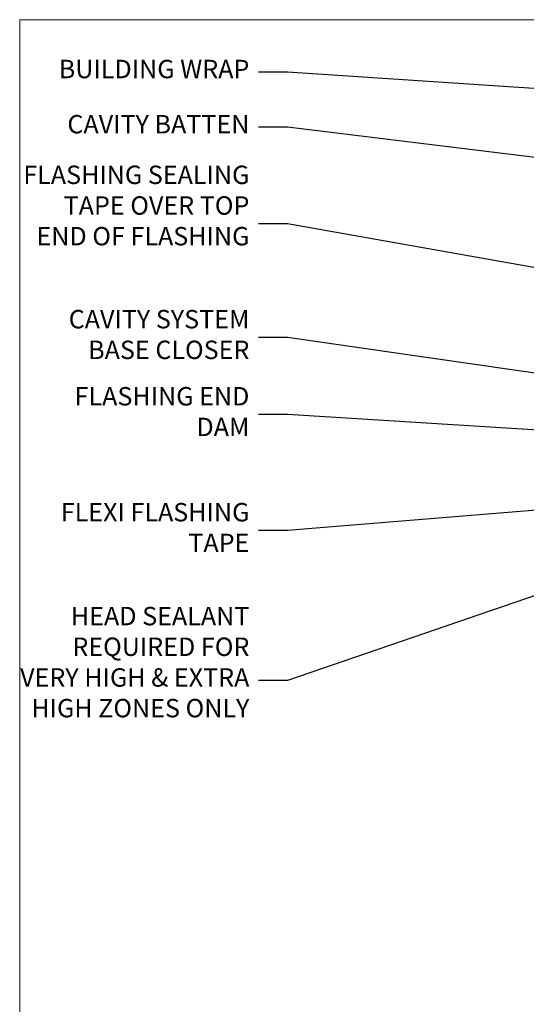
# Model space of a CAD drawing. Units: millimetres. Extents: x 0 to 419912, y -431 to 1143.
# Drawn here: x 3600 to 3710, y 481 to 695 of the extents above; entities that cross this region are included whole.
import ezdxf
from ezdxf import colors
from ezdxf.entities.mleader import LeaderData, LeaderLine
from ezdxf.math import Vec2, Vec3

# ---------------------------------------------------------------- set-up
doc = ezdxf.new("R2010")
doc.units = ezdxf.units.MM
doc.layers.add('Aluminium Systems Ltd Joinery Detail', color=7, linetype='Continuous')
doc.layers.add('Aluminium Systems Ltd Notes', color=7, linetype='Continuous')
doc.layers.add('No Print', color=7, linetype='Continuous', plot=False)
doc.styles.get("Standard").update_dxf_attribs({"font": 'arial.ttf'})

# ---------------------------------------------------------------- blocks, each defined once
blk = doc.blocks.new('Page Layout')
at = {"layer": 'Aluminium Systems Ltd Joinery Detail', "color": 8, "lineweight": 5}
blk.add_lwpolyline([(0, 694.6394637946069), (0, 0), (553.0825377109722, 0), (553.0825377109722, 694.6394637946069)], close=True, dxfattribs=at)
blk = doc.blocks.new('Page Layout Group')
at = {"layer": 'No Print'}
blk.add_blockref('Page Layout', (3600, 0), dxfattribs=at)
blk = doc.blocks.new('_Open90')
at = {"color": 0, "linetype": 'ByBlock', "lineweight": -2}
for p, q in [((0, 0), (-2.439666651745029, 0)), ((-0.5, 0.5), (0, 0)), ((0, 0), (-0.5, -0.5))]:
    blk.add_line(p, q, dxfattribs=at)
blk = doc.blocks.new('Stucco Recessed CC Head Text AC40')
at = {"layer": 'Aluminium Systems Ltd Notes', "color": 3, "lineweight": 5, "ltscale": 0.12}
ml = blk.add_multileader_mtext('Standard', dxfattribs=at)
ml.set_content('BUILDING WRAP', color=3)
ml.set_leader_properties(color=8)
ml.set_arrow_properties(name='OPEN90')
ml.build(insert=Vec2(0, 0))
ml.multileader.update_dxf_attribs({"text_left_attachment_type": 2, "text_right_attachment_type": 2})
ctx = ml.context
ctx.base_point, ctx.plane_origin = Vec3(-19.59863418882188, 85.64503527729903), Vec3(149.0572424654803, 18.56357540937825)
ctx.left_attachment, ctx.right_attachment, ctx.text_align_type = 2, 2, 2
notes = []
notes.append((ctx, [(0, (1, 1, 0), (34.75009761024842, 85.64503527729903), (-1, 0), 6.291433026901132, [(0, [(155.2030876614384, 77.67931515346936)], 0, [])])]))
ctx.mtext.insert, ctx.mtext.width, ctx.mtext.alignment, ctx.mtext.line_spacing_style, ctx.mtext.flow_direction = Vec3(26.45866458334729, 88.31170194396691), 49.87981264959171, 3, 2, 5
ml = blk.add_multileader_mtext('Standard', dxfattribs=at)
ml.set_content('CAVITY BATTEN', color=3)
ml.set_leader_properties(color=8)
ml.set_arrow_properties(name='OPEN90')
ml.build(insert=Vec2(0, 0))
ml.multileader.update_dxf_attribs({"text_left_attachment_type": 2, "text_right_attachment_type": 2})
ctx = ml.context
ctx.base_point, ctx.plane_origin = Vec3(-18.58362736753947, 73.65775973581185), Vec3(123.9017671891871, 40.47184131620452)
ctx.left_attachment, ctx.right_attachment, ctx.text_align_type = 2, 2, 2
notes.append((ctx, [(0, (1, 1, 0), (34.75009761024842, 73.65775973581185), (-1, 0), 6.291433026901128, [(0, [(142.7170193569156, 60.4317568241604)], 0, [])])]))
ctx.mtext.insert, ctx.mtext.width, ctx.mtext.alignment, ctx.mtext.line_spacing_style, ctx.mtext.flow_direction = Vec3(26.45866458334729, 76.32442640247609), 49.87981264959171, 3, 2, 5
ml = blk.add_multileader_mtext('Standard', dxfattribs=at)
ml.set_content('FLASHING SEALING\\PTAPE OVER TOP\\PEND OF FLASHING', color=3)
ml.set_leader_properties(color=8)
ml.set_arrow_properties(name='OPEN90')
ml.build(insert=Vec2(0, 0))
ml.multileader.update_dxf_attribs({"text_left_attachment_type": 2, "text_right_attachment_type": 2})
ctx = ml.context
ctx.base_point, ctx.plane_origin = Vec3(-25.35852504830369, 52.6548632880731), Vec3(123.9017671891871, 2.416923698419851)
ctx.left_attachment, ctx.right_attachment, ctx.text_align_type = 2, 2, 2
notes.append((ctx, [(0, (1, 1, 0), (34.75009761024819, 52.6548632880731), (-1, 0), 6.291433026901128, [(0, [(153.6016876589257, 31.6119587012181)], 0, [])])]))
ctx.mtext.insert, ctx.mtext.width, ctx.mtext.alignment, ctx.mtext.line_spacing_style, ctx.mtext.flow_direction = Vec3(26.45866458334706, 65.32152995473734), 49.87981264959149, 3, 2, 5
ml = blk.add_multileader_mtext('Standard', dxfattribs=at)
ml.set_content('CAVITY SYSTEM BASE CLOSER', color=3)
ml.set_leader_properties(color=8)
ml.set_arrow_properties(name='OPEN90')
ml.build(insert=Vec2(0, 0))
ml.multileader.update_dxf_attribs({"text_left_attachment_type": 2, "text_right_attachment_type": 2})
ctx = ml.context
ctx.base_point, ctx.plane_origin = Vec3(-19.55224946849446, 27.95656983644585), Vec3(71.34790319290357, -89.21982035640758)
ctx.left_attachment, ctx.right_attachment, ctx.text_align_type = 2, 2, 2
notes.append((ctx, [(0, (1, 1, 0), (34.75009761024842, 27.95656983644585), (-1, 0), 6.291433026901132, [(0, [(144.7864909843223, 12.16664784986278)], 0, [])])]))
ctx.mtext.insert, ctx.mtext.width, ctx.mtext.alignment, ctx.mtext.line_spacing_style, ctx.mtext.flow_direction = Vec3(26.45866458334729, 33.95656983644585), 49.87981264959171, 3, 2, 5
ml = blk.add_multileader_mtext('Standard', dxfattribs=at)
ml.set_content('FLASHING END DAM', color=3)
ml.set_leader_properties(color=8)
ml.set_arrow_properties(name='OPEN90')
ml.build(insert=Vec2(0, 0))
ml.multileader.update_dxf_attribs({"text_left_attachment_type": 2, "text_right_attachment_type": 2})
ctx = ml.context
ctx.base_point, ctx.plane_origin = Vec3(-16.08158098281938, 11.20334722318512), Vec3(88.36709967903437, -109.5981946775501)
ctx.left_attachment, ctx.right_attachment, ctx.text_align_type = 2, 2, 2
notes.append((ctx, [(0, (1, 1, 0), (34.75009761024819, 11.20334722318512), (-1, 0), 6.291433026901132, [(0, [(137.8879273669619, 4.780772043919569)], 0, [])])]))
ctx.mtext.insert, ctx.mtext.width, ctx.mtext.alignment, ctx.mtext.line_spacing_style, ctx.mtext.flow_direction = Vec3(26.45866458334706, 17.20334722318512), 49.87981264959126, 3, 2, 5
ml = blk.add_multileader_mtext('Standard', dxfattribs=at)
ml.set_content('FLEXI FLASHING TAPE', color=3)
ml.set_leader_properties(color=8)
ml.set_arrow_properties(name='OPEN90')
ml.build(insert=Vec2(0, 0))
ml.multileader.update_dxf_attribs({"text_left_attachment_type": 2, "text_right_attachment_type": 2})
ctx = ml.context
ctx.base_point, ctx.plane_origin = Vec3(-19.75961645348764, -13.98938181127596), Vec3(223.2167566211148, -104.1190196932148)
ctx.left_attachment, ctx.right_attachment, ctx.text_align_type = 2, 2, 2
notes.append((ctx, [(1, (1, 1, 0), (34.75009761024842, -13.98938181127596), (-1, 0), 6.291433026901132, [(0, [(155.7919281500746, -4.111906661222747)], 0, [])])]))
ctx.mtext.insert, ctx.mtext.width, ctx.mtext.alignment, ctx.mtext.line_spacing_style, ctx.mtext.flow_direction = Vec3(26.45866458334729, -7.989381811275962), 49.87981264959171, 3, 2, 5
ml = blk.add_multileader_mtext('Standard', dxfattribs=at)
ml.set_content('HEAD SEALANT REQUIRED FOR VERY HIGH & EXTRA HIGH ZONES ONLY', color=3)
ml.set_leader_properties(color=8)
ml.set_arrow_properties(name='OPEN90')
ml.build(insert=Vec2(0, 0))
ml.multileader.update_dxf_attribs({"text_left_attachment_type": 2, "text_right_attachment_type": 2})
ctx = ml.context
ctx.base_point, ctx.plane_origin = Vec3(-17.8742139978262, -46.56636085316131), Vec3(117.2002613083138, -124.9498993299203)
ctx.left_attachment, ctx.right_attachment, ctx.text_align_type = 2, 2, 2
notes.append((ctx, [(0, (1, 1, 0), (34.75009761024819, -46.56636085316131), (-1, 0), 6.291433026901132, [(0, [(120.7574817184255, -17.01266650275647)], 0, [])])]))
ctx.mtext.insert, ctx.mtext.width, ctx.mtext.alignment, ctx.mtext.line_spacing_style, ctx.mtext.flow_direction = Vec3(26.45866458334706, -30.56636085316131), 49.87981264959149, 3, 2, 5
for ctx, leaders in notes:
    for number, flags, end, landing, length, lines in leaders:
        leader = LeaderData()
        leader.index, (leader.has_last_leader_line, leader.has_dogleg_vector, leader.attachment_direction) = number, flags
        leader.last_leader_point, leader.dogleg_vector, leader.dogleg_length = Vec3(end), Vec3(landing), length
        for number, points, colour, breaks in lines:
            line = LeaderLine()
            line.index, line.vertices, line.color, line.breaks = number, Vec3.list(points), colors.encode_raw_color(colour), breaks
            leader.lines.append(line)
        ctx.leaders.append(leader)

msp = doc.modelspace()

# ---------------------------------------------------------------- block references
at = {"layer": 'Aluminium Systems Ltd Joinery Detail'}
msp.add_blockref('Page Layout Group', (0, 0), dxfattribs=at)
at = {"layer": 'Aluminium Systems Ltd Notes'}
msp.add_blockref('Stucco Recessed CC Head Text AC40', (3623.421148066244, 597.6074384968961), dxfattribs=at)

doc.saveas('drawing.dxf')
